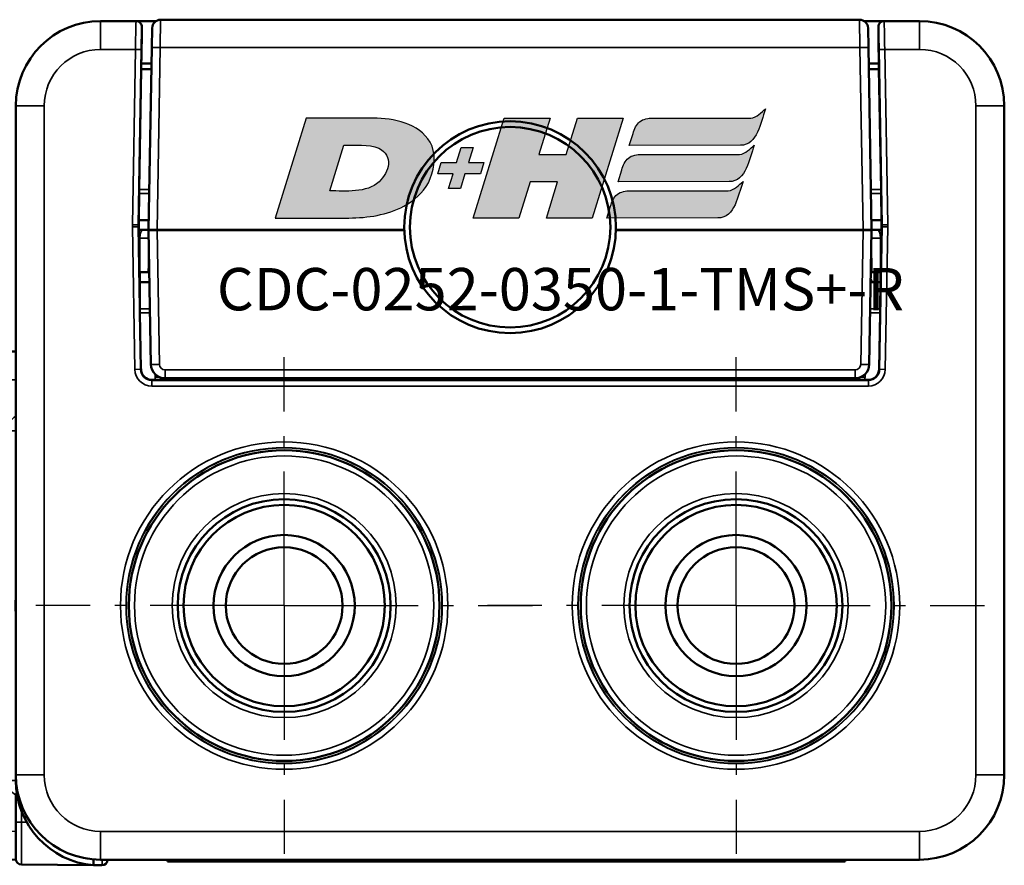
# Model space of a CAD drawing. Extents: x 5218 to 7499, y 672 to 1966.
# Drawn here: x 6760 to 6795, y 1377 to 1407 of the extents above; entities that cross this region are included whole.
import ezdxf

# ---------------------------------------------------------------- set-up
doc = ezdxf.new("R2010")
doc.units = 0
doc.linetypes.add('AM_DIN_G_W050', pattern=[13.75, 9.75, -1.5, 1, -1.5])
doc.linetypes.add('AM_DIN_G_W050x2', pattern=[6.875, 4.75, -0.875, 0.375, -0.875])
doc.layers.get('0').update_dxf_attribs({"lineweight": 25})
doc.layers.add('AM_7', color=4, linetype='AM_DIN_G_W050', lineweight=25, plot=False)
doc.layers.add('DH_LOGO', color=1, linetype='Continuous')
doc.layers.add('DH_SCHRIFT', color=2, linetype='Continuous')
doc.layers.add('Sichtbar (ISO)', color=7, linetype='Continuous', lineweight=50)
doc.layers.add('Sichtbar schmal (ISO)', color=3, linetype='Continuous', lineweight=35)
doc.styles.get("Standard").update_dxf_attribs({"font": 'ARIALN.TTF'})

# ---------------------------------------------------------------- blocks, each defined once
blk = doc.blocks.new('CDC-0252-0350-1-TMS+-R_TYPBEZEICHNUNG')
at = {"layer": 'DH_LOGO'}
h = blk.add_hatch(color=256, dxfattribs=at)
edge = h.paths.add_edge_path()
edge.add_spline(control_points=[(12.544, 2.574), (12.544, 2.574), (16.478, 2.577), (16.478, 2.577)], knot_values=[0.875, 0.875, 0.875, 0.875, 1, 1, 1, 1], degree=3, periodic=0)
edge.add_spline(control_points=[(16.478, 2.577), (16.781, 2.577), (16.963, 2.786), (17.084, 3.045)], knot_values=[0.75, 0.75, 0.75, 0.75, 0.875, 0.875, 0.875, 0.875], degree=3, periodic=0)
edge.add_spline(control_points=[(17.084, 3.045), (17.196, 3.301), (17.277, 3.594), (17.367, 3.87)], knot_values=[0.625, 0.625, 0.625, 0.625, 0.75, 0.75, 0.75, 0.75], degree=3, periodic=0)
edge.add_spline(control_points=[(17.367, 3.87), (17.223, 3.753), (17.058, 3.55), (16.845, 3.54)], knot_values=[0.5, 0.5, 0.5, 0.5, 0.625, 0.625, 0.625, 0.625], degree=3, periodic=0)
edge.add_spline(control_points=[(16.845, 3.54), (16.845, 3.54), (13.349, 3.538), (13.349, 3.538)], knot_values=[0.375, 0.375, 0.375, 0.375, 0.5, 0.5, 0.5, 0.5], degree=3, periodic=0)
edge.add_spline(control_points=[(13.349, 3.538), (13.242, 3.538), (13.026, 3.51), (12.91, 3.413)], knot_values=[0.25, 0.25, 0.25, 0.25, 0.375, 0.375, 0.375, 0.375], degree=3, periodic=0)
edge.add_spline(control_points=[(12.91, 3.413), (12.788, 3.311), (12.724, 3.151), (12.676, 2.996)], knot_values=[0.125, 0.125, 0.125, 0.125, 0.25, 0.25, 0.25, 0.25], degree=3, periodic=0)
edge.add_spline(control_points=[(12.676, 2.996), (12.676, 2.996), (12.544, 2.574), (12.544, 2.574)], knot_values=[0, 0, 0, 0, 0.125, 0.125, 0.125, 0.125], degree=3, periodic=0)
h = blk.add_hatch(color=256, dxfattribs=at)
edge = h.paths.add_edge_path()
edge.add_spline(control_points=[(5.427, 1.249), (5.629, 1.654), (5.706, 2.126), (5.558, 2.55)], knot_values=[0.375, 0.375, 0.375, 0.375, 0.5, 0.5, 0.5, 0.5], degree=3, periodic=0)
edge.add_spline(control_points=[(5.558, 2.55), (5.228, 3.294), (4.355, 3.503), (3.618, 3.54)], knot_values=[0.5, 0.5, 0.5, 0.5, 0.625, 0.625, 0.625, 0.625], degree=3, periodic=0)
edge.add_spline(control_points=[(3.618, 3.54), (3.618, 3.54), (3.527, 3.54), (3.527, 3.54)], knot_values=[0.625, 0.625, 0.625, 0.625, 0.75, 0.75, 0.75, 0.75], degree=3, periodic=0)
edge.add_spline(control_points=[(3.527, 3.54), (3.527, 3.54), (1.101, 3.54), (1.101, 3.54)], knot_values=[0.75, 0.75, 0.75, 0.75, 0.875, 0.875, 0.875, 0.875], degree=3, periodic=0)
edge.add_spline(control_points=[(1.101, 3.54), (1.101, 3.54), (0, 0), (0, 0)], knot_values=[0.875, 0.875, 0.875, 0.875, 1, 1, 1, 1], degree=3, periodic=0)
edge.add_spline(control_points=[(0, 0), (0, 0), (2.607, 0), (2.607, 0)], knot_values=[0, 0, 0, 0, 0.125, 0.125, 0.125, 0.125], degree=3, periodic=0)
edge.add_spline(control_points=[(2.607, 0), (3.298, 0.01), (3.951, 0.101), (4.564, 0.424)], knot_values=[0.125, 0.125, 0.125, 0.125, 0.25, 0.25, 0.25, 0.25], degree=3, periodic=0)
edge.add_spline(control_points=[(4.564, 0.424), (4.931, 0.637), (5.224, 0.872), (5.427, 1.249)], knot_values=[0.25, 0.25, 0.25, 0.25, 0.375, 0.375, 0.375, 0.375], degree=3, periodic=0)
edge = h.paths.add_edge_path(flags=16)
edge.add_spline(control_points=[(3.674, 2.473), (4.206, 2.207), (4.04, 1.629), (3.682, 1.288)], knot_values=[0.25, 0.25, 0.25, 0.25, 0.5, 0.5, 0.5, 0.5], degree=3, periodic=0)
edge.add_spline(control_points=[(3.682, 1.288), (3.244, 0.875), (2.493, 0.963), (1.934, 0.963)], knot_values=[0.5, 0.5, 0.5, 0.5, 0.75, 0.75, 0.75, 0.75], degree=3, periodic=0)
edge.add_spline(control_points=[(1.934, 0.963), (1.934, 0.963), (2.435, 2.577), (2.435, 2.577)], knot_values=[0.75, 0.75, 0.75, 0.75, 1, 1, 1, 1], degree=3, periodic=0)
edge.add_spline(control_points=[(2.435, 2.577), (2.823, 2.577), (3.306, 2.622), (3.674, 2.473)], knot_values=[0, 0, 0, 0, 0.25, 0.25, 0.25, 0.25], degree=3, periodic=0)
h = blk.add_hatch(color=256, dxfattribs=at)
edge = h.paths.add_edge_path()
edge.add_spline(control_points=[(10.004, 1.288), (10.004, 1.288), (9.608, 0), (9.608, 0)], knot_values=[0.583333, 0.583333, 0.583333, 0.583333, 0.666667, 0.666667, 0.666667, 0.666667], degree=3, periodic=0)
edge.add_spline(control_points=[(9.608, 0), (9.608, 0), (11.23, 0), (11.23, 0)], knot_values=[0.5, 0.5, 0.5, 0.5, 0.583333, 0.583333, 0.583333, 0.583333], degree=3, periodic=0)
edge.add_spline(control_points=[(11.23, 0), (11.23, 0), (12.331, 3.54), (12.331, 3.54)], knot_values=[0.416667, 0.416667, 0.416667, 0.416667, 0.5, 0.5, 0.5, 0.5], degree=3, periodic=0)
edge.add_spline(control_points=[(12.331, 3.54), (12.331, 3.54), (10.71, 3.54), (10.71, 3.54)], knot_values=[0.333333, 0.333333, 0.333333, 0.333333, 0.416667, 0.416667, 0.416667, 0.416667], degree=3, periodic=0)
edge.add_spline(control_points=[(10.71, 3.54), (10.71, 3.54), (10.304, 2.252), (10.304, 2.252)], knot_values=[0.25, 0.25, 0.25, 0.25, 0.333333, 0.333333, 0.333333, 0.333333], degree=3, periodic=0)
edge.add_spline(control_points=[(10.304, 2.252), (10.304, 2.252), (9.338, 2.252), (9.338, 2.252)], knot_values=[0.166667, 0.166667, 0.166667, 0.166667, 0.25, 0.25, 0.25, 0.25], degree=3, periodic=0)
edge.add_spline(control_points=[(9.338, 2.252), (9.338, 2.252), (9.739, 3.54), (9.739, 3.54)], knot_values=[0.083333, 0.083333, 0.083333, 0.083333, 0.166667, 0.166667, 0.166667, 0.166667], degree=3, periodic=0)
edge.add_spline(control_points=[(9.739, 3.54), (9.739, 3.54), (8.11, 3.54), (8.11, 3.54)], knot_values=[0, 0, 0, 0, 0.083333, 0.083333, 0.083333, 0.083333], degree=3, periodic=0)
edge.add_spline(control_points=[(8.11, 3.54), (8.11, 3.54), (7.009, 0), (7.009, 0)], knot_values=[0.916667, 0.916667, 0.916667, 0.916667, 1, 1, 1, 1], degree=3, periodic=0)
edge.add_spline(control_points=[(7.009, 0), (7.009, 0), (8.637, 0), (8.637, 0)], knot_values=[0.833333, 0.833333, 0.833333, 0.833333, 0.916667, 0.916667, 0.916667, 0.916667], degree=3, periodic=0)
edge.add_spline(control_points=[(8.637, 0), (8.637, 0), (9.038, 1.288), (9.038, 1.288)], knot_values=[0.75, 0.75, 0.75, 0.75, 0.833333, 0.833333, 0.833333, 0.833333], degree=3, periodic=0)
edge.add_spline(control_points=[(9.038, 1.288), (9.038, 1.288), (10.004, 1.288), (10.004, 1.288)], knot_values=[0.666667, 0.666667, 0.666667, 0.666667, 0.75, 0.75, 0.75, 0.75], degree=3, periodic=0)
h = blk.add_hatch(color=256, dxfattribs=at)
edge = h.paths.add_edge_path()
edge.add_spline(control_points=[(6.43, 1.969), (6.43, 1.969), (5.886, 1.969), (5.886, 1.969)], knot_values=[0.416667, 0.416667, 0.416667, 0.416667, 0.5, 0.5, 0.5, 0.5], degree=3, periodic=0)
edge.add_spline(control_points=[(5.886, 1.969), (5.886, 1.969), (5.76, 1.561), (5.76, 1.561)], knot_values=[0.333333, 0.333333, 0.333333, 0.333333, 0.416667, 0.416667, 0.416667, 0.416667], degree=3, periodic=0)
edge.add_spline(control_points=[(5.76, 1.561), (5.76, 1.561), (6.307, 1.561), (6.307, 1.561)], knot_values=[0.25, 0.25, 0.25, 0.25, 0.333333, 0.333333, 0.333333, 0.333333], degree=3, periodic=0)
edge.add_spline(control_points=[(6.307, 1.561), (6.307, 1.561), (6.144, 1.044), (6.144, 1.044)], knot_values=[0.166667, 0.166667, 0.166667, 0.166667, 0.25, 0.25, 0.25, 0.25], degree=3, periodic=0)
edge.add_spline(control_points=[(6.144, 1.044), (6.144, 1.044), (6.562, 1.044), (6.562, 1.044)], knot_values=[0.083333, 0.083333, 0.083333, 0.083333, 0.166667, 0.166667, 0.166667, 0.166667], degree=3, periodic=0)
edge.add_spline(control_points=[(6.562, 1.044), (6.562, 1.044), (6.724, 1.561), (6.724, 1.561)], knot_values=[0, 0, 0, 0, 0.083333, 0.083333, 0.083333, 0.083333], degree=3, periodic=0)
edge.add_spline(control_points=[(6.724, 1.561), (6.724, 1.561), (7.27, 1.561), (7.27, 1.561)], knot_values=[0.916667, 0.916667, 0.916667, 0.916667, 1, 1, 1, 1], degree=3, periodic=0)
edge.add_spline(control_points=[(7.27, 1.561), (7.27, 1.561), (7.397, 1.969), (7.397, 1.969)], knot_values=[0.833333, 0.833333, 0.833333, 0.833333, 0.916667, 0.916667, 0.916667, 0.916667], degree=3, periodic=0)
edge.add_spline(control_points=[(7.397, 1.969), (7.397, 1.969), (6.847, 1.969), (6.847, 1.969)], knot_values=[0.75, 0.75, 0.75, 0.75, 0.833333, 0.833333, 0.833333, 0.833333], degree=3, periodic=0)
edge.add_spline(control_points=[(6.847, 1.969), (6.847, 1.969), (7.012, 2.495), (7.012, 2.495)], knot_values=[0.666667, 0.666667, 0.666667, 0.666667, 0.75, 0.75, 0.75, 0.75], degree=3, periodic=0)
edge.add_spline(control_points=[(7.012, 2.495), (7.012, 2.495), (6.595, 2.495), (6.595, 2.495)], knot_values=[0.583333, 0.583333, 0.583333, 0.583333, 0.666667, 0.666667, 0.666667, 0.666667], degree=3, periodic=0)
edge.add_spline(control_points=[(6.595, 2.495), (6.595, 2.495), (6.43, 1.969), (6.43, 1.969)], knot_values=[0.5, 0.5, 0.5, 0.5, 0.583333, 0.583333, 0.583333, 0.583333], degree=3, periodic=0)
h = blk.add_hatch(color=256, dxfattribs=at)
edge = h.paths.add_edge_path()
edge.add_spline(control_points=[(16.446, 2.254), (16.446, 2.254), (12.95, 2.251), (12.95, 2.251)], knot_values=[0.375, 0.375, 0.375, 0.375, 0.5, 0.5, 0.5, 0.5], degree=3, periodic=0)
edge.add_spline(control_points=[(12.95, 2.251), (12.843, 2.251), (12.627, 2.224), (12.511, 2.126)], knot_values=[0.25, 0.25, 0.25, 0.25, 0.375, 0.375, 0.375, 0.375], degree=3, periodic=0)
edge.add_spline(control_points=[(12.511, 2.126), (12.389, 2.024), (12.325, 1.864), (12.277, 1.71)], knot_values=[0.125, 0.125, 0.125, 0.125, 0.25, 0.25, 0.25, 0.25], degree=3, periodic=0)
edge.add_spline(control_points=[(12.277, 1.71), (12.277, 1.71), (12.145, 1.288), (12.145, 1.288)], knot_values=[0, 0, 0, 0, 0.125, 0.125, 0.125, 0.125], degree=3, periodic=0)
edge.add_spline(control_points=[(12.145, 1.288), (12.145, 1.288), (16.079, 1.29), (16.079, 1.29)], knot_values=[0.875, 0.875, 0.875, 0.875, 1, 1, 1, 1], degree=3, periodic=0)
edge.add_spline(control_points=[(16.079, 1.29), (16.382, 1.29), (16.564, 1.499), (16.686, 1.759)], knot_values=[0.75, 0.75, 0.75, 0.75, 0.875, 0.875, 0.875, 0.875], degree=3, periodic=0)
edge.add_spline(control_points=[(16.686, 1.759), (16.797, 2.015), (16.877, 2.308), (16.968, 2.584)], knot_values=[0.625, 0.625, 0.625, 0.625, 0.75, 0.75, 0.75, 0.75], degree=3, periodic=0)
edge.add_spline(control_points=[(16.968, 2.584), (16.824, 2.466), (16.659, 2.264), (16.446, 2.254)], knot_values=[0.5, 0.5, 0.5, 0.5, 0.625, 0.625, 0.625, 0.625], degree=3, periodic=0)
h = blk.add_hatch(color=256, dxfattribs=at)
edge = h.paths.add_edge_path()
edge.add_spline(control_points=[(16.048, 0.966), (16.048, 0.966), (12.552, 0.964), (12.552, 0.964)], knot_values=[0.375, 0.375, 0.375, 0.375, 0.5, 0.5, 0.5, 0.5], degree=3, periodic=0)
edge.add_spline(control_points=[(12.552, 0.964), (12.445, 0.964), (12.229, 0.936), (12.113, 0.839)], knot_values=[0.25, 0.25, 0.25, 0.25, 0.375, 0.375, 0.375, 0.375], degree=3, periodic=0)
edge.add_spline(control_points=[(12.113, 0.839), (11.991, 0.736), (11.927, 0.577), (11.879, 0.422)], knot_values=[0.125, 0.125, 0.125, 0.125, 0.25, 0.25, 0.25, 0.25], degree=3, periodic=0)
edge.add_spline(control_points=[(11.879, 0.422), (11.879, 0.422), (11.747, 0), (11.747, 0)], knot_values=[0, 0, 0, 0, 0.125, 0.125, 0.125, 0.125], degree=3, periodic=0)
edge.add_spline(control_points=[(11.747, 0), (11.747, 0), (15.681, 0.003), (15.681, 0.003)], knot_values=[0.875, 0.875, 0.875, 0.875, 1, 1, 1, 1], degree=3, periodic=0)
edge.add_spline(control_points=[(15.681, 0.003), (15.984, 0.003), (16.166, 0.212), (16.287, 0.471)], knot_values=[0.75, 0.75, 0.75, 0.75, 0.875, 0.875, 0.875, 0.875], degree=3, periodic=0)
edge.add_spline(control_points=[(16.287, 0.471), (16.398, 0.727), (16.479, 1.02), (16.57, 1.296)], knot_values=[0.625, 0.625, 0.625, 0.625, 0.75, 0.75, 0.75, 0.75], degree=3, periodic=0)
edge.add_spline(control_points=[(16.57, 1.296), (16.425, 1.178), (16.26, 0.976), (16.048, 0.966)], knot_values=[0.5, 0.5, 0.5, 0.5, 0.625, 0.625, 0.625, 0.625], degree=3, periodic=0)
for points in [[(16.845, 3.54), (17.058, 3.55), (17.223, 3.753), (17.367, 3.87)], [(16.845, 3.54), (17.058, 3.55), (17.223, 3.753), (17.367, 3.87)], [(17.367, 3.87), (17.277, 3.594), (17.196, 3.301), (17.084, 3.045)], [(17.367, 3.87), (17.277, 3.594), (17.196, 3.301), (17.084, 3.045)], [(1.101, 3.54), (1.101, 3.54), (0, 0), (0, 0)], [(1.101, 3.54), (1.101, 3.54), (0, 0), (0, 0)], [(3.527, 3.54), (3.527, 3.54), (1.101, 3.54), (1.101, 3.54)], [(3.527, 3.54), (3.527, 3.54), (1.101, 3.54), (1.101, 3.54)], [(3.618, 3.54), (3.618, 3.54), (3.527, 3.54), (3.527, 3.54)], [(3.618, 3.54), (3.618, 3.54), (3.527, 3.54), (3.527, 3.54)], [(5.558, 2.55), (5.228, 3.294), (4.355, 3.503), (3.618, 3.54)], [(5.558, 2.55), (5.228, 3.294), (4.355, 3.503), (3.618, 3.54)], [(7.009, 0), (7.009, 0), (8.11, 3.54), (8.11, 3.54)], [(8.11, 3.54), (8.11, 3.54), (9.739, 3.54), (9.739, 3.54)], [(9.739, 3.54), (9.739, 3.54), (9.338, 2.252), (9.338, 2.252)], [(10.304, 2.252), (10.304, 2.252), (10.71, 3.54), (10.71, 3.54)], [(10.71, 3.54), (10.71, 3.54), (12.331, 3.54), (12.331, 3.54)], [(12.331, 3.54), (12.331, 3.54), (11.23, 0), (11.23, 0)], [(12.91, 3.413), (13.026, 3.51), (13.242, 3.538), (13.349, 3.538)], [(12.91, 3.413), (13.026, 3.51), (13.242, 3.538), (13.349, 3.538)], [(13.349, 3.538), (13.349, 3.538), (16.845, 3.54), (16.845, 3.54)], [(13.349, 3.538), (13.349, 3.538), (16.845, 3.54), (16.845, 3.54)], [(12.676, 2.996), (12.724, 3.151), (12.788, 3.311), (12.91, 3.413)], [(12.676, 2.996), (12.724, 3.151), (12.788, 3.311), (12.91, 3.413)], [(12.544, 2.574), (12.544, 2.574), (12.676, 2.996), (12.676, 2.996)], [(12.544, 2.574), (12.544, 2.574), (12.676, 2.996), (12.676, 2.996)], [(17.084, 3.045), (16.963, 2.786), (16.781, 2.577), (16.478, 2.577)], [(17.084, 3.045), (16.963, 2.786), (16.781, 2.577), (16.478, 2.577)], [(1.934, 0.963), (1.934, 0.963), (2.435, 2.577), (2.435, 2.577)], [(1.934, 0.963), (1.934, 0.963), (2.435, 2.577), (2.435, 2.577)], [(2.435, 2.577), (2.823, 2.577), (3.306, 2.622), (3.674, 2.473)], [(2.435, 2.577), (2.823, 2.577), (3.306, 2.622), (3.674, 2.473)], [(3.674, 2.473), (4.206, 2.207), (4.04, 1.629), (3.682, 1.288)], [(3.674, 2.473), (4.206, 2.207), (4.04, 1.629), (3.682, 1.288)], [(5.427, 1.249), (5.629, 1.654), (5.706, 2.126), (5.558, 2.55)], [(5.427, 1.249), (5.629, 1.654), (5.706, 2.126), (5.558, 2.55)], [(6.43, 1.969), (6.43, 1.969), (6.595, 2.495), (6.595, 2.495)], [(6.595, 2.495), (6.595, 2.495), (7.012, 2.495), (7.012, 2.495)], [(7.012, 2.495), (7.012, 2.495), (6.847, 1.969), (6.847, 1.969)], [(16.478, 2.577), (16.478, 2.577), (12.544, 2.574), (12.544, 2.574)], [(16.478, 2.577), (16.478, 2.577), (12.544, 2.574), (12.544, 2.574)], [(16.446, 2.254), (16.659, 2.264), (16.824, 2.466), (16.968, 2.584)], [(16.446, 2.254), (16.659, 2.264), (16.824, 2.466), (16.968, 2.584)], [(16.968, 2.584), (16.877, 2.308), (16.797, 2.015), (16.686, 1.759)], [(16.968, 2.584), (16.877, 2.308), (16.797, 2.015), (16.686, 1.759)], [(9.338, 2.252), (9.338, 2.252), (10.304, 2.252), (10.304, 2.252)], [(12.277, 1.71), (12.325, 1.864), (12.389, 2.024), (12.511, 2.126)], [(12.277, 1.71), (12.325, 1.864), (12.389, 2.024), (12.511, 2.126)], [(12.511, 2.126), (12.627, 2.224), (12.843, 2.251), (12.95, 2.251)], [(12.511, 2.126), (12.627, 2.224), (12.843, 2.251), (12.95, 2.251)], [(12.95, 2.251), (12.95, 2.251), (16.446, 2.254), (16.446, 2.254)], [(12.95, 2.251), (12.95, 2.251), (16.446, 2.254), (16.446, 2.254)], [(5.76, 1.561), (5.76, 1.561), (5.886, 1.969), (5.886, 1.969)], [(5.886, 1.969), (5.886, 1.969), (6.43, 1.969), (6.43, 1.969)], [(6.847, 1.969), (6.847, 1.969), (7.397, 1.969), (7.397, 1.969)], [(7.397, 1.969), (7.397, 1.969), (7.27, 1.561), (7.27, 1.561)], [(16.686, 1.759), (16.564, 1.499), (16.382, 1.29), (16.079, 1.29)], [(16.686, 1.759), (16.564, 1.499), (16.382, 1.29), (16.079, 1.29)], [(6.307, 1.561), (6.307, 1.561), (5.76, 1.561), (5.76, 1.561)], [(6.144, 1.044), (6.144, 1.044), (6.307, 1.561), (6.307, 1.561)], [(6.724, 1.561), (6.724, 1.561), (6.562, 1.044), (6.562, 1.044)], [(7.27, 1.561), (7.27, 1.561), (6.724, 1.561), (6.724, 1.561)], [(12.145, 1.288), (12.145, 1.288), (12.277, 1.71), (12.277, 1.71)], [(12.145, 1.288), (12.145, 1.288), (12.277, 1.71), (12.277, 1.71)], [(3.682, 1.288), (3.244, 0.875), (2.493, 0.963), (1.934, 0.963)], [(3.682, 1.288), (3.244, 0.875), (2.493, 0.963), (1.934, 0.963)], [(4.564, 0.424), (4.931, 0.637), (5.224, 0.872), (5.427, 1.249)], [(4.564, 0.424), (4.931, 0.637), (5.224, 0.872), (5.427, 1.249)], [(9.038, 1.288), (9.038, 1.288), (8.637, 0), (8.637, 0)], [(10.004, 1.288), (10.004, 1.288), (9.038, 1.288), (9.038, 1.288)], [(9.608, 0), (9.608, 0), (10.004, 1.288), (10.004, 1.288)], [(16.079, 1.29), (16.079, 1.29), (12.145, 1.288), (12.145, 1.288)], [(16.079, 1.29), (16.079, 1.29), (12.145, 1.288), (12.145, 1.288)], [(16.048, 0.966), (16.26, 0.976), (16.425, 1.178), (16.57, 1.296)], [(16.048, 0.966), (16.26, 0.976), (16.425, 1.178), (16.57, 1.296)], [(16.57, 1.296), (16.479, 1.02), (16.398, 0.727), (16.287, 0.471)], [(16.57, 1.296), (16.479, 1.02), (16.398, 0.727), (16.287, 0.471)], [(6.562, 1.044), (6.562, 1.044), (6.144, 1.044), (6.144, 1.044)], [(11.879, 0.422), (11.927, 0.577), (11.991, 0.736), (12.113, 0.839)], [(11.879, 0.422), (11.927, 0.577), (11.991, 0.736), (12.113, 0.839)], [(12.113, 0.839), (12.229, 0.936), (12.445, 0.964), (12.552, 0.964)], [(12.113, 0.839), (12.229, 0.936), (12.445, 0.964), (12.552, 0.964)], [(12.552, 0.964), (12.552, 0.964), (16.048, 0.966), (16.048, 0.966)], [(12.552, 0.964), (12.552, 0.964), (16.048, 0.966), (16.048, 0.966)], [(2.607, 0), (3.298, 0.01), (3.951, 0.101), (4.564, 0.424)], [(2.607, 0), (3.298, 0.01), (3.951, 0.101), (4.564, 0.424)], [(11.747, 0), (11.747, 0), (11.879, 0.422), (11.879, 0.422)], [(11.747, 0), (11.747, 0), (11.879, 0.422), (11.879, 0.422)], [(16.287, 0.471), (16.166, 0.212), (15.984, 0.003), (15.681, 0.003)], [(16.287, 0.471), (16.166, 0.212), (15.984, 0.003), (15.681, 0.003)], [(0, 0), (0, 0), (2.607, 0), (2.607, 0)], [(0, 0), (0, 0), (2.607, 0), (2.607, 0)], [(8.637, 0), (8.637, 0), (7.009, 0), (7.009, 0)], [(11.23, 0), (11.23, 0), (9.608, 0), (9.608, 0)], [(15.681, 0.003), (15.681, 0.003), (11.747, 0), (11.747, 0)], [(15.681, 0.003), (15.681, 0.003), (11.747, 0), (11.747, 0)]]:
    blk.add_open_spline(points, degree=3, dxfattribs=at)
at = {"layer": 'DH_SCHRIFT', "insert": (-2.061, -1.769), "char_height": 1.5, "attachment_point": 1}
blk.add_mtext_dynamic_manual_height_columns('CDC-0252-0350-1-TMS+-R', width=14.01712, gutter_width=12.5, heights=[0], dxfattribs=at)
blk = doc.blocks.new('CDC-0252-0350-1-TMS+-R_Drive_SR')
at = {"layer": 'AM_7', "linetype": 'AM_DIN_G_W050x2'}
for p, q in [((0, 0), (0, 8.797)), ((16, 0), (16, 8.797)), ((0, 0), (-8.797, 0)), ((0, 0), (8.797, 0)), ((0, 0), (0, -8.797)), ((16, 0), (7.203, 0)), ((16, 0), (24.797, 0)), ((16, 0), (16, -8.797))]:
    blk.add_line(p, q, dxfattribs=at)
at = {"layer": 'Sichtbar (ISO)'}
for p, q in [((-5.24, 20.7), (-6.5, 20.7)), ((-4.541, 20.7), (-5.24, 20.7)), ((-4.375, 20.75), (20.375, 20.75)), ((21.24, 20.7), (20.541, 20.7)), ((22.5, 20.7), (21.24, 20.7)), ((-5.04, 20.497), (-5.045, 20.2)), ((-4.687, 19.767), (-4.675, 20.455)), ((20.675, 20.455), (20.687, 19.767)), ((21.045, 20.2), (21.04, 20.497)), ((-5.041, 20.191), (-5.062, 19)), ((-5.045, 20.2), (-5.041, 20.191)), ((21.041, 20.191), (21.045, 20.2)), ((21.062, 19), (21.041, 20.191)), ((-4.687, 19.767), (-4.8, 13.31)), ((20.8, 13.31), (20.687, 19.767)), ((-5.058, 19.2), (-4.697, 19.2)), ((20.697, 19.2), (21.058, 19.2)), ((-5.136, 14.733), (-5.062, 19)), ((-5.062, 19), (-4.701, 19)), ((20.701, 19), (21.062, 19)), ((21.062, 19), (21.136, 14.733)), ((-9.5, 17.7), (-9.5, -6)), ((25.5, -6), (25.5, 17.7)), ((-5.138, 14.591), (-5.147, 13.65)), ((21.147, 13.65), (21.138, 14.591)), ((-5.147, 13.65), (-5.149, 13.485)), ((-5.147, 13.65), (-4.794, 13.65)), ((20.794, 13.65), (21.147, 13.65)), ((21.149, 13.485), (21.147, 13.65)), ((-5.149, 13.415), (-5.115, 11.45)), ((-5.148, 13.31), (-5.004, 13.31)), ((-4.8, 13.31), (-5.004, 13.31)), ((-4.5, 13.31), (-4.8, 13.31)), ((-4.8, 13.3), (-4.5, 13.3)), ((-4.8, 13.3), (-4.717, 8.541)), ((-4.5, 13.31), (4.251, 13.31)), ((-4.5, 13.3), (4.251, 13.3)), ((-2.7, 13.3), (-2.7, 13.31)), ((-2.174, 13.3), (-2.174, 13.31)), ((11.749, 13.31), (20.5, 13.31)), ((11.749, 13.3), (20.5, 13.3)), ((11.898, 13.3), (11.885, 13.31)), ((18.174, 13.31), (18.174, 13.3)), ((18.7, 13.31), (18.7, 13.3)), ((20.8, 13.31), (20.5, 13.31)), ((20.5, 13.3), (20.8, 13.3)), ((20.717, 8.541), (20.8, 13.3)), ((21.004, 13.31), (20.8, 13.31)), ((21.004, 13.31), (21.148, 13.31)), ((21.115, 11.45), (21.149, 13.415)), ((-4.787, 12.555), (-4.795, 12.084)), ((20.787, 12.555), (20.795, 12.084)), ((-4.8, 11.81), (-4.795, 12.084)), ((20.795, 12.084), (20.8, 11.81)), ((-5.12, 11.81), (-5.121, 11.81)), ((-5.12, 11.81), (-4.8, 11.81)), ((-4.8, 11.81), (-4.774, 11.81)), ((20.774, 11.81), (20.8, 11.81)), ((21.12, 11.81), (20.8, 11.81)), ((21.12, 11.81), (21.121, 11.81)), ((-5.115, 11.45), (-5.107, 10.509)), ((-4.768, 11.45), (-5.115, 11.45)), ((21.115, 11.45), (20.768, 11.45)), ((21.107, 10.509), (21.115, 11.45)), ((-5.07, 8.384), (-5.105, 10.367)), ((21.105, 10.367), (21.07, 8.384)), ((-9.5, 9), (-13.203, 8.968)), ((-13.5, 7.968), (-13.5, 8.668)), ((-4.217, 8.05), (8.808, 8.05)), ((8.808, 8.05), (20.217, 8.05)), ((-13.5, 7.968), (-13.5, -7.968)), ((-4.553, 7.991), (-4.67, 7.991)), ((-4.2, 8), (8.815, 8)), ((8.815, 8), (20.2, 8)), ((20.67, 7.991), (20.553, 7.991)), ((-13.677, 2.214), (-18.107, 1.752)), ((-13.504, 2.232), (-13.677, 2.214)), ((-18.321, 1.729), (-18.107, 1.752)), ((-18.5, 1.531), (-18.5, -1.531)), ((-18.107, -1.752), (-18.321, -1.729)), ((-18.107, -1.752), (-13.677, -2.214)), ((-13.677, -2.214), (-13.504, -2.232)), ((-9.5, -6), (-9.5, -6.206)), ((-9.5, -6.718), (-9.5, -7.673)), ((-13.5, -8.668), (-13.5, -7.968)), ((-9.5, -8.973), (-9.5, -7.673)), ((-13.203, -8.968), (-9.5, -9)), ((-9.5, -8.973), (-9.5, -9)), ((-6.75, -8.99), (-6.75, -8.995)), ((-6.5, -9), (11.381, -9)), ((-4.137, -9), (-4.137, -9.06)), ((-2.937, -9.06), (-4.137, -9.06)), ((-2.937, -9.06), (11.39, -9.06)), ((1.063, -9.06), (1.063, -9.061)), ((1.137, -9.06), (1.137, -9.061)), ((3.114, -9.06), (3.114, -9.061)), ((4.637, -9.061), (3.114, -9.061)), ((4.637, -9.06), (4.637, -9.061)), ((4.71, -9.06), (4.71, -9.061)), ((11.381, -9), (22.5, -9)), ((11.39, -9.06), (18.663, -9.06)), ((19.863, -9.06), (18.663, -9.06)), ((19.863, -9.06), (19.863, -9)), ((-9.302, -9.173), (-6.75, -9.196)), ((-6.75, -9.196), (-6.452, -9.198))]:
    blk.add_line(p, q, dxfattribs=at)
for centre, radius in [((8, 13.4), 3.75), ((8, 13.4), 3.55), ((0, 0), 5.5), ((16, 0), 5.5), ((0, 0), 3.768), ((0, 0), 3.768), ((0, 0), 3.564), ((16, 0), 3.768), ((16, 0), 3.768), ((16, 0), 3.564), ((0, 0), 2.5), ((16, 0), 2.5), ((0, 0), 2.067), ((16, 0), 2.067)]:
    blk.add_circle(centre, radius, dxfattribs=at)
for centre, radius, start, end in [((-6.5, 17.7), 3, 90, 180), ((-4.375, 20.45), 0.3, 90, 179), ((20.375, 20.45), 0.3, 1, 90), ((22.5, 17.7), 3, 0, 90), ((-3.15, 13.45), 2, 179, 181), ((-4.479, 13.01), 0.3, 90, 104.8351), ((-1.945, 13.6), 0.3, 270, 284.8351), ((3.945, 13.6), 0.3, 255.1649, 270), ((12.055, 13.6), 0.3, 270, 284.8351), ((17.945, 13.6), 0.3, 255.1649, 270), ((20.479, 13.01), 0.3, 75.1649, 90), ((19.15, 13.45), 2, 359, 1), ((10.55, 5.75), 11.75, 29.0194, 29.5717), ((-13.2, 8.668), 0.3, 90.5, 180), ((-4.217, 8.55), 0.5, 181, 270), ((20.217, 8.55), 0.5, 270, 359), ((10.55, 5.75), 12.2, 169.1333, 169.3723), ((10.55, 5.75), 11.75, 168.7118, 168.9603), ((10.55, 5.75), 11.675, 168.6383, 168.8885), ((10.55, 5.75), 3.25, 134.9525, 136.1869), ((10.55, 5.75), 3.25, 43.8131, 45.0475), ((-18.3, 1.531), 0.2, 95.9581, 180), ((-18.3, -1.531), 0.2, 180, 264.0419), ((-6.5, -6), 3, 180, 270), ((-6.5, -6.206), 3, 180, 265.2198), ((22.5, -6), 3, 270, 0), ((-9.3, -6.718), 0.2, 149.2635, 180), ((-13.2, -8.668), 0.3, 180, 269.5), ((-9.3, -8.973), 0.2, 180, 269.5), ((-6.45, -8.998), 0.2, 269.5, 359.4978)]:
    blk.add_arc(centre, radius, start, end, dxfattribs=at)
for centre, major_axis, ratio, start_param, end_param in [((-5.24, 20.5), (0.143, 0.14), 0.999922, 5.489099, 7.077271), ((21.24, 20.5), (-0.143, 0.14), 0.999922, 5.489099, 7.077271), ((-5.135, 14.733), (0.003, 0.2), 0.008726, 1.570949, 2.356347), ((21.135, 14.733), (0.003, -0.2), 0.008726, 0.785246, 1.570644), ((-5.103, 10.367), (-0.003, 0.2), 0.008726, 0.785246, 1.570644), ((21.103, 10.367), (-0.003, -0.2), 0.008726, 1.570949, 2.356347), ((-4.67, 8.391), (-0.28, -0.285), 0.999925, 5.506551, 7.059819), ((20.67, 8.391), (0.28, -0.285), 0.999925, 5.506551, 7.059819), ((-4.701, 8.05), (0.511, -0.049), 0.019035, 6.084288, 6.087345), ((20.701, 8.05), (-0.511, -0.049), 0.019035, 0.19584, 0.198897), ((-13.801, 2.231), (-0.5, -0.002), 0.00001, 4.066705, 4.066824), ((-13.801, -2.231), (0.5, -0.002), 0.00001, 5.355772, 5.355891)]:
    blk.add_ellipse(centre, major_axis=major_axis, ratio=ratio, start_param=start_param, end_param=end_param, dxfattribs=at)
for points, knots in [([(-4.289, 8.055), (-4.285, 8.046), (-4.279, 8.037), (-4.262, 8.02), (-4.251, 8.013), (-4.233, 8.005), (-4.227, 8.003), (-4.212, 8), (-4.205, 8), (-4.2, 8)], [0.00464339, 0.00464339, 0.00464339, 0.00464339, 0.00780504, 0.00780504, 0.01171245, 0.01171245, 0.01373266, 0.01373266, 0.01617846, 0.01617846, 0.01617846, 0.01617846]), ([(20.289, 8.055), (20.285, 8.046), (20.279, 8.037), (20.262, 8.02), (20.251, 8.013), (20.233, 8.005), (20.227, 8.003), (20.212, 8), (20.205, 8), (20.2, 8)], [0.0046434, 0.0046434, 0.0046434, 0.0046434, 0.00780628, 0.00780628, 0.01171563, 0.01171563, 0.01372742, 0.01372742, 0.01618004, 0.01618004, 0.01618004, 0.01618004]), ([(-4.27, 7.993), (-4.27, 7.993), (-4.271, 7.993), (-4.302, 7.993), (-4.334, 7.992), (-4.397, 7.992), (-4.427, 7.992), (-4.493, 7.991), (-4.523, 7.991), (-4.553, 7.991)], [-0.00018864, -0.00018864, -0.00018864, -0.00018864, 0, 0, 0.01599144, 0.01599144, 0.02411662, 0.02411662, 0.03009462, 0.03009462, 0.03009462, 0.03009462]), ([(20.553, 7.991), (20.523, 7.991), (20.493, 7.991), (20.427, 7.992), (20.397, 7.992), (20.334, 7.992), (20.302, 7.993), (20.271, 7.993), (20.27, 7.993), (20.27, 7.993)], [0, 0, 0, 0, 0.00901533, 0.00901533, 0.02126879, 0.02126879, 0.04538522, 0.04538522, 0.04566971, 0.04566971, 0.04566971, 0.04566971]), ([(-13.504, 2.232), (-13.52, 2.23), (-13.536, 2.224), (-13.564, 2.201), (-13.576, 2.185), (-13.596, 2.148), (-13.603, 2.127), (-13.612, 2.082), (-13.614, 2.058), (-13.614, 2.034), (-13.614, 2.033), (-13.614, 2.033)], [-0.03008114, -0.03008114, -0.03008114, -0.03008114, -0.02227351, -0.02227351, -0.01446496, -0.01446496, -0.00723807, -0.00723807, 0, 0, 0.00014022, 0.00014022, 0.00014022, 0.00014022]), ([(-13.5, 2.233), (-13.5, 2.233), (-13.5, 2.233), (-13.502, 2.232), (-13.503, 2.232), (-13.504, 2.232)], [0, 0, 0, 0, 0.000863761, 0.000863761, 0.00135137, 0.00135137, 0.00135137, 0.00135137]), ([(-13.614, -2.033), (-13.614, -2.033), (-13.614, -2.034), (-13.614, -2.058), (-13.612, -2.082), (-13.603, -2.127), (-13.596, -2.148), (-13.576, -2.185), (-13.564, -2.201), (-13.536, -2.224), (-13.52, -2.23), (-13.504, -2.232)], [-0.0302205, -0.0302205, -0.0302205, -0.0302205, -0.03008028, -0.03008028, -0.02284242, -0.02284242, -0.01561573, -0.01561573, -0.00780741, -0.00780741, 0, 0, 0, 0]), ([(-13.504, -2.232), (-13.503, -2.232), (-13.502, -2.232), (-13.5, -2.233), (-13.5, -2.233), (-13.5, -2.233)], [0.065346899, 0.065346899, 0.065346899, 0.065346899, 0.066242919, 0.066242919, 0.067864898, 0.067864898, 0.067864898, 0.067864898]), ([(-6.75, -8.996), (-6.748, -9.006), (-6.748, -9.02), (-6.747, -9.049), (-6.747, -9.062), (-6.748, -9.098), (-6.749, -9.12), (-6.75, -9.156), (-6.75, -9.171), (-6.75, -9.191), (-6.75, -9.196), (-6.75, -9.196)], [-0.03228548, -0.03228548, -0.03228548, -0.03228548, -0.0274603, -0.0274603, -0.02343797, -0.02343797, -0.01561929, -0.01561929, -0.00780936, -0.00780936, 0, 0, 0, 0])]:
    blk.add_open_spline(points, degree=3, knots=knots, dxfattribs=at)
for points, degree in [([(-6.75, -8.996), (-6.75, -8.995), (-6.75, -8.995), (-6.75, -8.995)], 3), ([(1.137, -9.061), (1.063, -9.061), (1.063, -9.061)], 2), ([(1.321, -9.061), (1.202, -9.061), (1.137, -9.061), (1.137, -9.061)], 2), ([(2.087, -9.061), (1.812, -9.061), (1.44, -9.061), (1.321, -9.061)], 2), ([(3.114, -9.061), (2.989, -9.061), (2.47, -9.061), (2.087, -9.061)], 2), ([(4.71, -9.061), (4.71, -9.061), (4.637, -9.061)], 2)]:
    blk.add_open_spline(points, degree=degree, dxfattribs=at)
at = {"layer": 'Sichtbar schmal (ISO)'}
for p, q in [((-6.5, 20.7), (-6.5, 20.696)), ((-5.245, 20.696), (-6.5, 20.696)), ((-6.5, 19.696), (-6.5, 20.696)), ((-5.24, 20.7), (-5.245, 20.696)), ((-4.375, 20.75), (-4.387, 19.767)), ((20.387, 19.767), (20.375, 20.75)), ((21.245, 20.696), (21.24, 20.7)), ((22.5, 20.696), (21.245, 20.696)), ((22.5, 20.7), (22.5, 20.696)), ((22.5, 19.696), (22.5, 20.696)), ((-5.045, 20.492), (-5.04, 20.497)), ((21.04, 20.497), (21.045, 20.492)), ((-6.5, 19.696), (-5.265, 19.696)), ((-5.265, 19.696), (-5.374, 13.489)), ((-5.265, 19.696), (-5.065, 19.692)), ((-5.174, 13.485), (-5.065, 19.692)), ((-4.5, 13.31), (-4.387, 19.767)), ((-4.387, 19.767), (20.387, 19.767)), ((20.387, 19.767), (20.5, 13.31)), ((21.265, 19.696), (21.065, 19.692)), ((21.065, 19.692), (21.174, 13.485)), ((21.374, 13.489), (21.265, 19.696)), ((21.265, 19.696), (22.5, 19.696)), ((-9.5, 17.7), (-9.496, 17.7)), ((-9.496, 17.7), (-9.496, -6)), ((-8.496, 17.7), (-9.496, 17.7)), ((-8.496, -6), (-8.496, 17.7)), ((24.496, 17.7), (24.496, -6)), ((24.496, 17.7), (25.496, 17.7)), ((25.496, -6), (25.496, 17.7)), ((25.5, 17.7), (25.496, 17.7)), ((-4.775, 14.733), (-5.136, 14.733)), ((21.136, 14.733), (20.775, 14.733)), ((-5.138, 14.591), (-4.778, 14.591)), ((20.778, 14.591), (21.138, 14.591)), ((-5.374, 13.489), (-5.174, 13.485)), ((-5.374, 13.411), (-5.174, 13.415)), ((-5.374, 13.411), (-5.286, 8.365)), ((-5.149, 13.485), (-5.174, 13.485)), ((-5.086, 8.369), (-5.174, 13.415)), ((-5.149, 13.415), (-5.174, 13.415)), ((-4.417, 8.541), (-4.5, 13.3)), ((-3, 13.31), (-3, 13.3)), ((-2.4, 13.3), (-2.4, 13.31)), ((-2.374, 13.31), (-2.374, 13.3)), ((18.374, 13.3), (18.374, 13.31)), ((18.4, 13.31), (18.4, 13.3)), ((19, 13.3), (19, 13.31)), ((20.5, 13.3), (20.417, 8.541)), ((21.174, 13.415), (21.086, 8.369)), ((21.149, 13.485), (21.174, 13.485)), ((21.149, 13.415), (21.174, 13.415)), ((21.374, 13.489), (21.174, 13.485)), ((21.374, 13.411), (21.174, 13.415)), ((21.286, 8.365), (21.374, 13.411)), ((-5.112, 13.015), (-5.142, 13.015)), ((-5.112, 13.015), (-5.12, 11.81)), ((-5.112, 13.015), (-4.795, 13.015)), ((20.795, 13.015), (21.112, 13.015)), ((21.142, 13.015), (21.112, 13.015)), ((21.112, 13.015), (21.12, 11.81)), ((-4.779, 12.084), (-4.795, 12.084)), ((20.795, 12.084), (20.779, 12.084)), ((-4.751, 10.509), (-5.107, 10.509)), ((21.107, 10.509), (20.751, 10.509)), ((-5.105, 10.367), (-4.749, 10.367)), ((20.749, 10.367), (21.105, 10.367)), ((-5.286, 8.365), (-5.086, 8.369)), ((-5.07, 8.384), (-5.086, 8.369)), ((21.086, 8.369), (21.07, 8.384)), ((21.286, 8.365), (21.086, 8.369)), ((-4.571, 8.197), (-4.571, 8.093)), ((-4.419, 8.093), (-4.571, 8.093)), ((8.763, 8.345), (-4.217, 8.345)), ((-4.217, 8.345), (-4.217, 8.05)), ((20.217, 8.345), (8.763, 8.345)), ((20.217, 8.345), (20.217, 8.05)), ((20.419, 8.093), (20.571, 8.093)), ((20.571, 8.093), (20.571, 8.197)), ((-13.5, 7.968), (-13.203, 7.968)), ((-13.203, 7.968), (-9.5, 8)), ((-13.203, -7.968), (-13.203, 7.968)), ((-4.686, 7.976), (-4.67, 7.991)), ((8.819, 7.976), (-4.686, 7.976)), ((-4.686, 7.776), (-4.686, 7.976)), ((-4.686, 7.776), (8.849, 7.776)), ((-4.27, 7.993), (-4.2, 8)), ((20.686, 7.976), (8.819, 7.976)), ((8.849, 7.776), (20.686, 7.776)), ((20.2, 8), (20.27, 7.993)), ((20.67, 7.991), (20.686, 7.976)), ((20.686, 7.776), (20.686, 7.976)), ((-9.797, 6.194), (-9.797, -6.194)), ((-9.5, 6.194), (-9.797, 6.194)), ((-18.144, 1.553), (-13.714, 2.015)), ((-13.714, 2.015), (-13.614, 2.033)), ((-13.714, 2.015), (-13.714, -2.015)), ((-13.614, 2.033), (-13.5, 2.033)), ((-18.144, 1.553), (-18.5, 1.531)), ((-18.144, -1.553), (-18.144, 1.553)), ((-18.5, -1.531), (-18.144, -1.553)), ((-13.714, -2.015), (-18.144, -1.553)), ((-13.614, -2.033), (-13.714, -2.015)), ((-13.5, -2.033), (-13.614, -2.033)), ((-9.5, -6.194), (-9.797, -6.194)), ((-9.5, -6), (-9.496, -6)), ((-9.493, -6.206), (-9.5, -6.206)), ((-8.496, -6), (-9.496, -6)), ((24.496, -6), (25.496, -6)), ((25.5, -6), (25.496, -6)), ((-9.302, -7.673), (-9.302, -7.279)), ((-13.5, -7.968), (-13.203, -7.968)), ((-9.5, -8), (-13.203, -7.968)), ((-9.5, -7.673), (-9.302, -7.673)), ((-9.116, -7.675), (-9.302, -7.673)), ((11.23, -7.996), (-6.5, -7.996)), ((-6.5, -7.996), (-6.5, -8.996)), ((22.5, -7.996), (11.23, -7.996)), ((22.5, -7.996), (22.5, -8.996)), ((-6.644, -8.997), (-6.75, -8.996)), ((-6.5, -8.996), (11.381, -8.996)), ((-6.5, -9), (-6.5, -8.996)), ((-2.937, -9.06), (-2.937, -9)), ((1.321, -9.06), (1.321, -9.061)), ((2.087, -9.06), (2.087, -9.061)), ((11.381, -8.996), (22.5, -8.996)), ((18.663, -9), (18.663, -9.06)), ((22.5, -9), (22.5, -8.996))]:
    blk.add_line(p, q, dxfattribs=at)
for centre, radius in [((0, 0), 5.797), ((0, 0), 5.597), ((0, 0), 5.585), ((16, 0), 5.797), ((16, 0), 5.597), ((16, 0), 5.585), ((0, 0), 5.3), ((16, 0), 5.3), ((0, 0), 3.968), ((16, 0), 3.968)]:
    blk.add_circle(centre, radius, dxfattribs=at)
for centre, radius, start, end in [((-6.5, 17.7), 2.996, 90, 180), ((22.5, 17.7), 2.996, 0, 90), ((-6.5, 17.7), 1.996, 90, 180), ((22.5, 17.7), 1.996, 0, 90), ((-3.15, 13.45), 2.224, 179, 181), ((-3.15, 13.45), 2.024, 179, 181), ((19.15, 13.45), 2.024, 359, 1), ((19.15, 13.45), 2.224, 359, 1), ((-4.217, 8.545), 0.2, 181, 270), ((20.217, 8.545), 0.2, 270, 359), ((-9.197, 6.194), 0.6, 120.2891, 180), ((-9.197, -6.194), 0.6, 180, 239.7204), ((-6.5, -6), 2.996, 180, 270), ((-6.5, -6), 1.996, 180, 270), ((22.5, -6), 1.996, 270, 0), ((22.5, -6), 2.996, 270, 0), ((-6.502, -6.206), 2.8, 255.0643, 264.9133)]:
    blk.add_arc(centre, radius, start, end, dxfattribs=at)
for centre, major_axis, ratio, start_param, end_param in [((-5.258, 19.696), (0.014, 1), 0.006981, 0.008824, 1.570894), ((-5.245, 20.496), (-0.14, 0.143), 0.999922, 3.918303, 5.506475), ((21.245, 20.496), (0.14, 0.143), 0.999922, 0.77671, 2.364882), ((21.258, 19.696), (0.014, -1), 0.006981, 1.570699, 3.132769), ((-5.059, 19.692), (-0.014, -0.8), 0.008726, 3.150472, 4.712541), ((21.059, 19.692), (-0.014, 0.8), 0.008726, 4.712237, 6.274306), ((-4.387, 19.762), (-0.3, 0.005), 0.01745, 4.712694, 6.283185), ((20.387, 19.762), (0.3, 0.005), 0.01745, 0, 1.570492), ((-5.004, 13.01), (0, 0.3), 0.36, 0, 1.553343), ((11.172, 12.856), (0.499, 0.626), 0.811635, 5.925434, 5.94226), ((21.004, 13.01), (0, 0.3), 0.36, 4.729842, 6.283185), ((-13.2, 7.968), (-0.003, 1), 0.002618, 0.000016, 1.570736), ((-4.686, 8.376), (-0.28, -0.285), 0.99985, 5.506551, 7.059819), ((-4.417, 8.547), (-0.3, -0.005), 0.01745, 0, 1.570492), ((20.417, 8.547), (0.3, -0.005), 0.01745, 4.712694, 6.283185), ((20.686, 8.376), (0.28, -0.285), 0.99985, 5.506551, 7.059819), ((-4.686, 8.376), (-0.421, -0.428), 0.999925, 5.506551, 7.059819), ((-4.27, 8.093), (-0.3, -0.03), 0.996157, 6.184145, 6.529399), ((-4.27, 8.093), (-0.101, -0.01), 0.981105, 0.091192, 1.470996), ((20.27, 8.093), (0.101, -0.01), 0.981105, 4.81219, 6.191993), ((20.27, 8.093), (0.3, -0.03), 0.996157, 6.036972, 6.382225), ((20.686, 8.376), (0.421, -0.428), 0.999925, 5.506551, 7.059819), ((-13.656, 2.015), (-0.021, 0.199), 0.285923, 0, 1.540965), ((-18.086, 1.553), (-0.021, 0.199), 0.285923, 0, 1.540965), ((-18.086, -1.553), (-0.021, -0.199), 0.285923, 4.74222, 6.283185), ((-13.656, -2.015), (-0.021, -0.199), 0.285923, 4.74222, 6.283185), ((-13.2, -7.968), (0.003, 1), 0.002618, 1.570856, 3.141577), ((-9.3, -7.673), (0.002, 1.5), 0.001163, 1.570864, 3.141584), ((-6.45, -8.998), (-0.002, -0.2), 0.008726, 0, 1.562107)]:
    blk.add_ellipse(centre, major_axis=major_axis, ratio=ratio, start_param=start_param, end_param=end_param, dxfattribs=at)
blk.add_open_spline([(-9.5, 1.089), (-9.5, 0.956), (-9.504, 0.82), (-9.519, 0.321), (-9.525, -0.053), (-9.51, -0.647), (-9.5, -0.872), (-9.5, -1.089)], degree=3, knots=[-1.570796, -1.570796, -1.570796, -1.570796, -0.371141, -0.371141, 2.757185, 2.757185, 4.712389, 4.712389, 4.712389, 4.712389], dxfattribs=at)
blk = doc.blocks.new('CDC-0252-0350-1-TMS+-R_SR')
at = {"layer": 'AM_7', "linetype": 'AM_DIN_G_W050x2'}
for p, q in [((0, 0), (0, 8.797)), ((16, 0), (16, 8.797)), ((0, 0), (-8.797, 0)), ((0, 0), (8.797, 0)), ((0, 0), (0, -8.797)), ((16, 0), (7.203, 0)), ((16, 0), (24.797, 0)), ((16, 0), (16, -8.797))]:
    blk.add_line(p, q, dxfattribs=at)
for name, p in [('CDC-0252-0350-1-TMS+-R_Drive_SR', (0, 0)), ('CDC-0252-0350-1-TMS+-R_TYPBEZEICHNUNG', (-0.322, 13.725))]:
    blk.add_blockref(name, p)

msp = doc.modelspace()

# ---------------------------------------------------------------- block references
msp.add_blockref('CDC-0252-0350-1-TMS+-R_SR', (6769.655, 1386.003))

doc.saveas('drawing.dxf')
